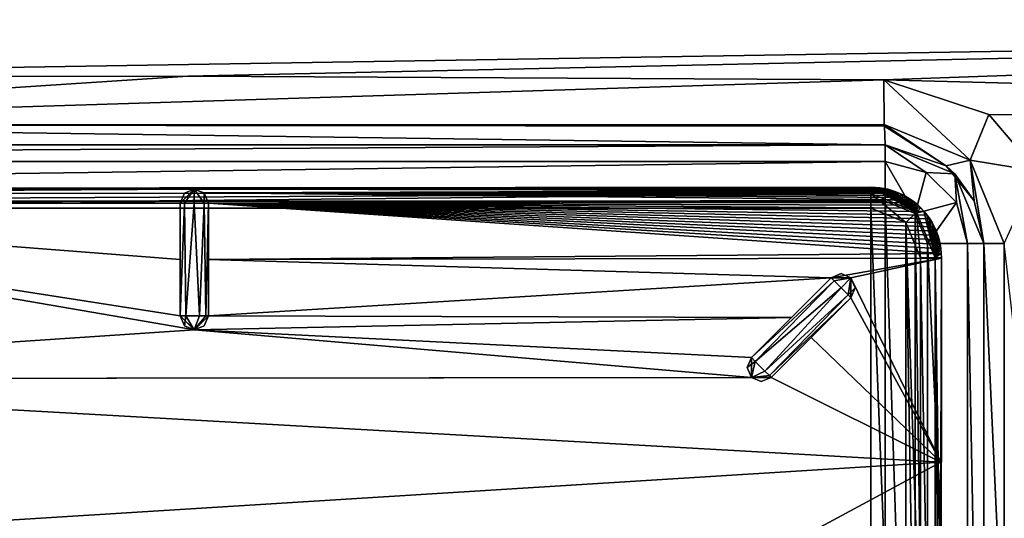
# Model space of a CAD drawing. Units: millimetres. Extents: x -600 to 600, y -500 to 510.
# Drawn here: x 41 to 110, y 382 to 417 of the extents above; entities that cross this region are included whole.
import ezdxf

# ---------------------------------------------------------------- set-up
doc = ezdxf.new("R2010")
doc.units = ezdxf.units.MM
doc.header["$LTSCALE"] = 65.185185
for name, color, linetype in [('11', 7, 'CONTINUOUS'), ('14', 7, 'CONTINUOUS'), ('15', 7, 'CONTINUOUS'), ('16', 7, 'CONTINUOUS'), ('265', 7, 'CONTINUOUS'), ('28', 7, 'CONTINUOUS'), ('284', 7, 'CONTINUOUS'), ('285', 7, 'CONTINUOUS'), ('287', 7, 'CONTINUOUS'), ('289', 7, 'CONTINUOUS'), ('29', 7, 'CONTINUOUS'), ('299', 7, 'CONTINUOUS'), ('30', 7, 'CONTINUOUS'), ('303', 7, 'CONTINUOUS'), ('304', 7, 'CONTINUOUS'), ('307', 7, 'CONTINUOUS'), ('312', 7, 'CONTINUOUS'), ('318', 7, 'CONTINUOUS'), ('320', 7, 'CONTINUOUS'), ('322', 7, 'CONTINUOUS'), ('328', 7, 'CONTINUOUS'), ('332', 7, 'CONTINUOUS'), ('334', 7, 'CONTINUOUS'), ('335', 7, 'CONTINUOUS'), ('339', 7, 'CONTINUOUS'), ('365', 7, 'CONTINUOUS'), ('366', 7, 'CONTINUOUS'), ('378', 7, 'CONTINUOUS'), ('383', 7, 'CONTINUOUS'), ('42', 7, 'CONTINUOUS'), ('43', 7, 'CONTINUOUS'), ('44', 7, 'CONTINUOUS'), ('45', 7, 'CONTINUOUS'), ('67', 7, 'CONTINUOUS')]:
    doc.layers.add(name, color=color, linetype=linetype)

msp = doc.modelspace()

# ---------------------------------------------------------------- linework, layer by layer
at = {"layer": '11', "linetype": 'Continuous'}
for points in [[(200, 422.303, -7.825), (0, 421.318, -11.02), (200, 416.093, -9.184), (200, 422.303, -7.825)], [(0, 421.318, -11.02), (0, 412.845, -12.483), (200, 416.093, -9.184), (0, 421.318, -11.02)], [(200, 416.093, -9.184), (0, 412.845, -12.483), (52.519, 412.877, -12.492), (200, 416.093, -9.184)], [(101.91, 412.621, -11.823), (200, 416.093, -9.184), (52.519, 412.877, -12.492), (101.91, 412.621, -11.823)], [(200, 410.026, -10.423), (200, 416.093, -9.184), (101.91, 412.621, -11.823), (200, 410.026, -10.423)], [(109.348, 410.143, -11.858), (200, 410.026, -10.423), (101.91, 412.621, -11.823), (109.348, 410.143, -11.858)], [(112.772, 406.126, -12.025), (200, 410.026, -10.423), (109.348, 410.143, -11.858), (112.772, 406.126, -12.025)]]:
    msp.add_3dface(points, dxfattribs=at)
at = {"layer": '14', "linetype": 'Continuous'}
for points in [[(109, 401, -17.018), (109, 401, -17.8), (109, 341, -17.8), (109, 401, -17.018)], [(109, 380.594, -17.03), (109, 401, -17.018), (109, 341, -17.8), (109, 380.594, -17.03)]]:
    msp.add_3dface(points, dxfattribs=at)
at = {"layer": '15', "linetype": 'Continuous'}
for points in [[(102, 408, -16.807), (102, 408, -17.8), (106.95, 405.95, -17.8), (102, 408, -16.807)], [(106.33, 406.5, -16.849), (102, 408, -16.807), (106.95, 405.95, -17.8), (106.33, 406.5, -16.849)], [(108.312, 404.027, -17.025), (106.33, 406.5, -16.849), (106.95, 405.95, -17.8), (108.312, 404.027, -17.025)], [(109, 401, -17.8), (108.312, 404.027, -17.025), (106.95, 405.95, -17.8), (109, 401, -17.8)], [(109, 401, -17.8), (109, 401, -17.018), (108.312, 404.027, -17.025), (109, 401, -17.8)]]:
    msp.add_3dface(points, dxfattribs=at)
at = {"layer": '16', "linetype": 'Continuous'}
for points in [[(-102, 408, -17.8), (102, 408, -17.8), (-0.047, 408, -17.481), (-102, 408, -17.8)], [(-0.047, 408, -17.481), (102, 408, -17.8), (52.56, 408, -17.492), (-0.047, 408, -17.481)], [(102, 408, -17.8), (102, 408, -16.807), (52.56, 408, -17.492), (102, 408, -17.8)]]:
    msp.add_3dface(points, dxfattribs=at)
at = {"layer": '265', "color": 254, "linetype": 'Continuous', "true_color": 0xbfbfff}
for points in [[(0, 338.498, -7.215), (100.989, 338.5, -7.293), (0, 403.502, -7.215), (0, 338.498, -7.215)], [(0, 403.502, -7.215), (100.989, 338.5, -7.293), (100.989, 403.5, -7.293), (0, 403.502, -7.215)], [(100.989, 338.5, -7.293), (103.477, 339.537, -7.294), (100.989, 403.5, -7.293), (100.989, 338.5, -7.293)], [(100.989, 403.5, -7.293), (103.477, 339.537, -7.294), (103.458, 402.483, -7.294), (100.989, 403.5, -7.293)], [(104.5, 371, -7.273), (104.5, 399.989, -7.293), (103.458, 402.483, -7.294), (104.5, 371, -7.273)], [(104.5, 342.011, -7.293), (104.5, 371, -7.273), (103.458, 402.483, -7.294), (104.5, 342.011, -7.293)], [(103.477, 339.537, -7.294), (104.5, 342.011, -7.293), (103.458, 402.483, -7.294), (103.477, 339.537, -7.294)]]:
    msp.add_3dface(points, dxfattribs=at)
at = {"layer": '28', "linetype": 'Continuous'}
for points in [[(52.519, 412.877, -12.492), (0, 412.845, -12.483), (-0.014, 409.41, -14.001), (52.519, 412.877, -12.492)], [(101.91, 412.621, -11.823), (52.519, 412.877, -12.492), (-0.014, 409.41, -14.001), (101.91, 412.621, -11.823)], [(101.91, 412.621, -11.823), (-0.014, 409.41, -14.001), (101.936, 409.451, -13.286), (101.91, 412.621, -11.823)], [(101.936, 409.451, -13.286), (-0.014, 409.41, -14.001), (101.939, 409.333, -13.409), (101.936, 409.451, -13.286)], [(-0.047, 408, -17.481), (102, 408, -16.807), (-0.014, 409.41, -14.001), (-0.047, 408, -17.481)], [(-0.014, 409.41, -14.001), (102, 408, -16.807), (101.939, 409.333, -13.409), (-0.014, 409.41, -14.001)], [(102, 408, -16.807), (-0.047, 408, -17.481), (52.56, 408, -17.492), (102, 408, -16.807)]]:
    msp.add_3dface(points, dxfattribs=at)
at = {"layer": '284', "color": 254, "linetype": 'Continuous', "true_color": 0xbfbfff}
for points in [[(52.265, 395.159, -17.301), (51.972, 395.866, -17.301), (52.369, 395.866, -18.099), (52.265, 395.159, -17.301)], [(52.972, 394.866, -17.301), (52.265, 395.159, -17.301), (52.369, 395.866, -18.099), (52.972, 394.866, -17.301)], [(53.34, 395.866, -18.231), (52.972, 394.866, -17.301), (52.369, 395.866, -18.099), (53.34, 395.866, -18.231)], [(53.679, 395.159, -17.301), (52.972, 394.866, -17.301), (53.972, 395.866, -17.301), (53.679, 395.159, -17.301)], [(53.972, 395.866, -17.301), (52.972, 394.866, -17.301), (53.786, 395.866, -17.882), (53.972, 395.866, -17.301)], [(53.786, 395.866, -17.882), (52.972, 394.866, -17.301), (53.34, 395.866, -18.231), (53.786, 395.866, -17.882)]]:
    msp.add_3dface(points, dxfattribs=at)
at = {"layer": '285', "color": 254, "linetype": 'Continuous', "true_color": 0xbfbfff}
for points in [[(104.5, 399.989, -7.293), (104.5, 371, -7.273), (105.574, 342.013, -7.755), (104.5, 399.989, -7.293)], [(105.542, 399.987, -7.722), (104.5, 399.989, -7.293), (105.574, 342.013, -7.755), (105.542, 399.987, -7.722)], [(105.992, 399.985, -8.801), (105.542, 399.987, -7.722), (105.972, 371, -8.801), (105.992, 399.985, -8.801)], [(105.972, 371, -8.801), (105.542, 399.987, -7.722), (105.992, 342.015, -8.801), (105.972, 371, -8.801)], [(105.992, 342.015, -8.801), (105.542, 399.987, -7.722), (105.574, 342.013, -7.755), (105.992, 342.015, -8.801)]]:
    msp.add_3dface(points, dxfattribs=at)
at = {"layer": '287', "color": 254, "linetype": 'Continuous', "true_color": 0xbfbfff}
for points in [[(53.972, 395.866, -9.958), (53.972, 395.866, -17.301), (53.972, 403.866, -17.301), (53.972, 395.866, -9.958)], [(53.972, 399.867, -10.096), (53.972, 395.866, -9.958), (53.972, 403.866, -17.301), (53.972, 399.867, -10.096)], [(53.972, 403.866, -10.255), (53.972, 399.867, -10.096), (53.972, 403.866, -17.301), (53.972, 403.866, -10.255)]]:
    msp.add_3dface(points, dxfattribs=at)
at = {"layer": '289', "color": 254, "linetype": 'Continuous', "true_color": 0xbfbfff}
for points in [[(51.972, 395.866, -17.301), (52.265, 395.159, -17.301), (51.972, 395.866, -9.949), (51.972, 395.866, -17.301)], [(52.265, 395.159, -17.301), (52.972, 394.866, -17.301), (51.972, 395.866, -9.949), (52.265, 395.159, -17.301)], [(51.972, 395.866, -9.949), (52.972, 394.866, -17.301), (52.974, 394.866, -9.922), (51.972, 395.866, -9.949)], [(53.679, 395.159, -17.301), (53.972, 395.866, -17.301), (52.974, 394.866, -9.922), (53.679, 395.159, -17.301)], [(53.972, 395.866, -17.301), (53.972, 395.866, -9.958), (52.974, 394.866, -9.922), (53.972, 395.866, -17.301)], [(52.972, 394.866, -17.301), (53.679, 395.159, -17.301), (52.974, 394.866, -9.922), (52.972, 394.866, -17.301)]]:
    msp.add_3dface(points, dxfattribs=at)
at = {"layer": '29', "linetype": 'Continuous'}
for points in [[(109.348, 410.143, -11.858), (101.91, 412.621, -11.823), (108.036, 406.917, -13.366), (109.348, 410.143, -11.858)], [(101.91, 412.621, -11.823), (101.936, 409.451, -13.286), (108.036, 406.917, -13.366), (101.91, 412.621, -11.823)], [(112.772, 406.126, -12.025), (109.348, 410.143, -11.858), (108.036, 406.917, -13.366), (112.772, 406.126, -12.025)], [(106.33, 406.5, -16.849), (101.936, 409.451, -13.286), (101.939, 409.333, -13.409), (106.33, 406.5, -16.849)], [(101.936, 409.451, -13.286), (106.33, 406.5, -16.849), (108.036, 406.917, -13.366), (101.936, 409.451, -13.286)], [(102, 408, -16.807), (106.33, 406.5, -16.849), (101.939, 409.333, -13.409), (102, 408, -16.807)], [(106.33, 406.5, -16.849), (108.312, 404.027, -17.025), (108.036, 406.917, -13.366), (106.33, 406.5, -16.849)], [(112.772, 406.126, -12.025), (108.036, 406.917, -13.366), (110.451, 400.99, -13.495), (112.772, 406.126, -12.025)], [(108.312, 404.027, -17.025), (109, 401, -17.018), (108.036, 406.917, -13.366), (108.312, 404.027, -17.025)], [(108.036, 406.917, -13.366), (109, 401, -17.018), (110.451, 400.99, -13.495), (108.036, 406.917, -13.366)]]:
    msp.add_3dface(points, dxfattribs=at)
at = {"layer": '299', "color": 254, "linetype": 'Continuous', "true_color": 0xbfbfff}
for points in [[(92.208, 392.204, -17.301), (92.5, 392.911, -17.301), (92.781, 392.63, -18.099), (92.208, 392.204, -17.301)], [(92.501, 391.497, -17.301), (92.208, 392.204, -17.301), (92.781, 392.63, -18.099), (92.501, 391.497, -17.301)], [(93.468, 391.944, -18.231), (92.501, 391.497, -17.301), (92.781, 392.63, -18.099), (93.468, 391.944, -18.231)], [(93.783, 391.629, -17.882), (92.501, 391.497, -17.301), (93.468, 391.944, -18.231), (93.783, 391.629, -17.882)], [(93.915, 391.497, -17.301), (92.501, 391.497, -17.301), (93.783, 391.629, -17.882), (93.915, 391.497, -17.301)], [(93.208, 391.204, -17.301), (92.501, 391.497, -17.301), (93.915, 391.497, -17.301), (93.208, 391.204, -17.301)]]:
    msp.add_3dface(points, dxfattribs=at)
at = {"layer": '30', "linetype": 'Continuous'}
for points in [[(109, 401, -17.018), (109, 380.594, -17.03), (110.45, 369.984, -13.515), (109, 401, -17.018)], [(110.451, 400.99, -13.495), (109, 401, -17.018), (110.45, 369.984, -13.515), (110.451, 400.99, -13.495)], [(113.959, 370, -12.037), (110.451, 400.99, -13.495), (110.45, 369.984, -13.515), (113.959, 370, -12.037)]]:
    msp.add_3dface(points, dxfattribs=at)
at = {"layer": '303', "color": 254, "linetype": 'Continuous', "true_color": 0xbfbfff}
for points in [[(98.374, 398.352, -18.023), (92.5, 392.911, -17.301), (98.156, 398.569, -17.301), (98.374, 398.352, -18.023)], [(92.781, 392.63, -18.099), (92.5, 392.911, -17.301), (98.374, 398.352, -18.023), (92.781, 392.63, -18.099)], [(98.864, 397.861, -18.301), (92.781, 392.63, -18.099), (98.374, 398.352, -18.023), (98.864, 397.861, -18.301)], [(93.468, 391.944, -18.231), (92.781, 392.63, -18.099), (98.864, 397.861, -18.301), (93.468, 391.944, -18.231)], [(99.36, 397.366, -18.013), (93.468, 391.944, -18.231), (98.864, 397.861, -18.301), (99.36, 397.366, -18.013)], [(93.783, 391.629, -17.882), (93.468, 391.944, -18.231), (99.36, 397.366, -18.013), (93.783, 391.629, -17.882)], [(99.571, 397.155, -17.301), (93.783, 391.629, -17.882), (99.36, 397.366, -18.013), (99.571, 397.155, -17.301)], [(93.915, 391.497, -17.301), (93.783, 391.629, -17.882), (99.571, 397.155, -17.301), (93.915, 391.497, -17.301)]]:
    msp.add_3dface(points, dxfattribs=at)
at = {"layer": '304', "color": 254, "linetype": 'Continuous', "true_color": 0xbfbfff}
for points in [[(93.915, 391.497, -17.301), (99.571, 397.155, -17.301), (93.915, 391.497, -10.165), (93.915, 391.497, -17.301)], [(93.915, 391.497, -10.165), (99.571, 397.155, -17.301), (96.756, 394.339, -10.213), (93.915, 391.497, -10.165)], [(96.756, 394.339, -10.213), (99.571, 397.155, -17.301), (99.571, 397.155, -10.253), (96.756, 394.339, -10.213)]]:
    msp.add_3dface(points, dxfattribs=at)
at = {"layer": '307', "color": 254, "linetype": 'Continuous', "true_color": 0xbfbfff}
for points in [[(98.156, 398.569, -17.301), (99.569, 398.571, -10.261), (98.863, 398.862, -17.301), (98.156, 398.569, -17.301)], [(99.569, 398.571, -10.261), (98.156, 398.569, -17.301), (98.156, 398.569, -10.252), (99.569, 398.571, -10.261)], [(98.863, 398.862, -17.301), (99.569, 398.571, -10.261), (99.571, 398.569, -17.301), (98.863, 398.862, -17.301)], [(99.569, 398.571, -10.261), (99.571, 397.155, -10.253), (99.571, 398.569, -17.301), (99.569, 398.571, -10.261)], [(99.571, 398.569, -17.301), (99.571, 397.155, -10.253), (99.864, 397.862, -17.301), (99.571, 398.569, -17.301)], [(99.571, 397.155, -10.253), (99.571, 397.155, -17.301), (99.864, 397.862, -17.301), (99.571, 397.155, -10.253)]]:
    msp.add_3dface(points, dxfattribs=at)
at = {"layer": '312', "color": 254, "linetype": 'Continuous', "true_color": 0xbfbfff}
for points in [[(98.156, 398.569, -17.301), (98.863, 398.862, -17.301), (99.571, 398.569, -17.301), (98.156, 398.569, -17.301)], [(98.374, 398.352, -18.023), (98.156, 398.569, -17.301), (99.571, 398.569, -17.301), (98.374, 398.352, -18.023)], [(98.864, 397.861, -18.301), (98.374, 398.352, -18.023), (99.571, 398.569, -17.301), (98.864, 397.861, -18.301)], [(99.36, 397.366, -18.013), (98.864, 397.861, -18.301), (99.571, 398.569, -17.301), (99.36, 397.366, -18.013)], [(99.36, 397.366, -18.013), (99.571, 398.569, -17.301), (99.864, 397.862, -17.301), (99.36, 397.366, -18.013)], [(99.571, 397.155, -17.301), (99.36, 397.366, -18.013), (99.864, 397.862, -17.301), (99.571, 397.155, -17.301)]]:
    msp.add_3dface(points, dxfattribs=at)
at = {"layer": '318', "color": 254, "linetype": 'Continuous', "true_color": 0xbfbfff}
for points in [[(52.265, 404.573, -17.301), (52.972, 404.866, -17.301), (51.972, 403.866, -17.301), (52.265, 404.573, -17.301)], [(51.972, 403.866, -17.301), (52.972, 404.866, -17.301), (52.279, 403.866, -18.023), (51.972, 403.866, -17.301)], [(52.279, 403.866, -18.023), (52.972, 404.866, -17.301), (52.973, 403.866, -18.301), (52.279, 403.866, -18.023)], [(52.972, 404.866, -17.301), (53.679, 404.573, -17.301), (53.674, 403.866, -18.013), (52.972, 404.866, -17.301)], [(52.973, 403.866, -18.301), (52.972, 404.866, -17.301), (53.674, 403.866, -18.013), (52.973, 403.866, -18.301)], [(53.679, 404.573, -17.301), (53.972, 403.866, -17.301), (53.674, 403.866, -18.013), (53.679, 404.573, -17.301)]]:
    msp.add_3dface(points, dxfattribs=at)
at = {"layer": '320', "color": 254, "linetype": 'Continuous', "true_color": 0xbfbfff}
for points in [[(52.265, 404.573, -17.301), (51.972, 403.866, -17.301), (52.267, 404.575, -10.285), (52.265, 404.573, -17.301)], [(52.267, 404.575, -10.285), (51.972, 403.866, -17.301), (51.972, 403.866, -10.254), (52.267, 404.575, -10.285)], [(52.972, 404.866, -17.301), (52.265, 404.573, -17.301), (52.267, 404.575, -10.285), (52.972, 404.866, -17.301)], [(52.972, 404.866, -10.298), (52.972, 404.866, -17.301), (52.267, 404.575, -10.285), (52.972, 404.866, -10.298)], [(53.679, 404.573, -17.301), (52.972, 404.866, -17.301), (53.654, 404.597, -10.287), (53.679, 404.573, -17.301)], [(53.654, 404.597, -10.287), (52.972, 404.866, -17.301), (52.972, 404.866, -10.298), (53.654, 404.597, -10.287)], [(53.972, 403.866, -10.255), (53.679, 404.573, -17.301), (53.654, 404.597, -10.287), (53.972, 403.866, -10.255)], [(53.972, 403.866, -10.255), (53.972, 403.866, -17.301), (53.679, 404.573, -17.301), (53.972, 403.866, -10.255)]]:
    msp.add_3dface(points, dxfattribs=at)
at = {"layer": '322', "color": 254, "linetype": 'Continuous', "true_color": 0xbfbfff}
for points in [[(51.972, 403.866, -17.301), (51.972, 395.866, -17.301), (51.972, 403.866, -10.254), (51.972, 403.866, -17.301)], [(51.972, 403.866, -10.254), (51.972, 395.866, -17.301), (51.972, 399.867, -10.091), (51.972, 403.866, -10.254)], [(51.972, 395.866, -17.301), (51.972, 395.866, -9.949), (51.972, 399.867, -10.091), (51.972, 395.866, -17.301)]]:
    msp.add_3dface(points, dxfattribs=at)
at = {"layer": '328', "color": 254, "linetype": 'Continuous', "true_color": 0xbfbfff}
for points in [[(92.5, 392.911, -17.301), (92.208, 392.204, -17.301), (92.5, 392.911, -10.162), (92.5, 392.911, -17.301)], [(92.208, 392.204, -17.301), (92.501, 391.497, -17.301), (92.5, 392.911, -10.162), (92.208, 392.204, -17.301)], [(92.5, 392.911, -10.162), (92.501, 391.497, -17.301), (92.502, 391.496, -10.15), (92.5, 392.911, -10.162)], [(92.501, 391.497, -17.301), (93.208, 391.204, -17.301), (92.502, 391.496, -10.15), (92.501, 391.497, -17.301)], [(93.208, 391.204, -17.301), (93.915, 391.497, -17.301), (92.502, 391.496, -10.15), (93.208, 391.204, -17.301)], [(93.915, 391.497, -17.301), (93.915, 391.497, -10.165), (92.502, 391.496, -10.15), (93.915, 391.497, -17.301)]]:
    msp.add_3dface(points, dxfattribs=at)
at = {"layer": '332', "color": 254, "linetype": 'Continuous', "true_color": 0xbfbfff}
for points in [[(52.369, 395.866, -18.099), (51.972, 395.866, -17.301), (52.279, 403.866, -18.023), (52.369, 395.866, -18.099)], [(51.972, 395.866, -17.301), (51.972, 403.866, -17.301), (52.279, 403.866, -18.023), (51.972, 395.866, -17.301)], [(52.369, 395.866, -18.099), (52.279, 403.866, -18.023), (52.973, 403.866, -18.301), (52.369, 395.866, -18.099)], [(53.34, 395.866, -18.231), (52.369, 395.866, -18.099), (52.973, 403.866, -18.301), (53.34, 395.866, -18.231)], [(53.34, 395.866, -18.231), (52.973, 403.866, -18.301), (53.674, 403.866, -18.013), (53.34, 395.866, -18.231)], [(53.786, 395.866, -17.882), (53.34, 395.866, -18.231), (53.674, 403.866, -18.013), (53.786, 395.866, -17.882)], [(53.972, 403.866, -17.301), (53.786, 395.866, -17.882), (53.674, 403.866, -18.013), (53.972, 403.866, -17.301)], [(53.972, 395.866, -17.301), (53.786, 395.866, -17.882), (53.972, 403.866, -17.301), (53.972, 395.866, -17.301)]]:
    msp.add_3dface(points, dxfattribs=at)
at = {"layer": '334', "color": 254, "linetype": 'Continuous', "true_color": 0xbfbfff}
for points in [[(52.972, 404.866, -10.298), (52.267, 404.575, -10.285), (0.698, 404.539, -10.279), (52.972, 404.866, -10.298)], [(52.972, 404.866, -10.298), (0.698, 404.539, -10.279), (26.492, 404.835, -10.297), (52.972, 404.866, -10.298)], [(52.267, 404.575, -10.285), (51.972, 403.866, -10.254), (0.698, 404.539, -10.279), (52.267, 404.575, -10.285)], [(52.972, 404.866, -10.298), (76.974, 404.917, -10.3), (101.873, 404.904, -10.301), (52.972, 404.866, -10.298)], [(102.166, 404.842, -10.3), (52.972, 404.866, -10.298), (101.873, 404.904, -10.301), (102.166, 404.842, -10.3)], [(53.654, 404.597, -10.287), (52.972, 404.866, -10.298), (102.457, 404.761, -10.3), (53.654, 404.597, -10.287)], [(102.457, 404.761, -10.3), (52.972, 404.866, -10.298), (102.166, 404.842, -10.3), (102.457, 404.761, -10.3)], [(102.747, 404.662, -10.3), (53.654, 404.597, -10.287), (102.457, 404.761, -10.3), (102.747, 404.662, -10.3)], [(103.032, 404.544, -10.3), (53.654, 404.597, -10.287), (102.747, 404.662, -10.3), (103.032, 404.544, -10.3)], [(53.972, 403.866, -10.255), (53.654, 404.597, -10.287), (103.829, 404.095, -10.299), (53.972, 403.866, -10.255)], [(103.829, 404.095, -10.299), (53.654, 404.597, -10.287), (103.573, 404.261, -10.299), (103.829, 404.095, -10.299)], [(103.573, 404.261, -10.299), (53.654, 404.597, -10.287), (103.308, 404.41, -10.299), (103.573, 404.261, -10.299)], [(103.308, 404.41, -10.299), (53.654, 404.597, -10.287), (103.032, 404.544, -10.3), (103.308, 404.41, -10.299)], [(100.969, 404.984, -10.301), (101.274, 404.975, -10.301), (76.974, 404.917, -10.3), (100.969, 404.984, -10.301)], [(101.274, 404.975, -10.301), (101.575, 404.949, -10.301), (76.974, 404.917, -10.3), (101.274, 404.975, -10.301)], [(101.575, 404.949, -10.301), (101.873, 404.904, -10.301), (76.974, 404.917, -10.3), (101.575, 404.949, -10.301)], [(0.698, 404.539, -10.279), (51.972, 403.866, -10.254), (1, 403.824, -10.238), (0.698, 404.539, -10.279)], [(51.972, 403.866, -10.254), (51.972, 399.867, -10.091), (1, 403.824, -10.238), (51.972, 403.866, -10.254)], [(104.077, 403.912, -10.299), (53.972, 403.866, -10.255), (103.829, 404.095, -10.299), (104.077, 403.912, -10.299)], [(104.313, 403.715, -10.299), (53.972, 403.866, -10.255), (104.077, 403.912, -10.299), (104.313, 403.715, -10.299)], [(53.972, 399.867, -10.096), (53.972, 403.866, -10.255), (105.974, 400.298, -10.301), (53.972, 399.867, -10.096)], [(105.974, 400.298, -10.301), (53.972, 403.866, -10.255), (105.943, 400.621, -10.301), (105.974, 400.298, -10.301)], [(105.943, 400.621, -10.301), (53.972, 403.866, -10.255), (105.892, 400.94, -10.301), (105.943, 400.621, -10.301)], [(105.892, 400.94, -10.301), (53.972, 403.866, -10.255), (105.82, 401.253, -10.3), (105.892, 400.94, -10.301)], [(105.82, 401.253, -10.3), (53.972, 403.866, -10.255), (105.727, 401.564, -10.3), (105.82, 401.253, -10.3)], [(105.727, 401.564, -10.3), (53.972, 403.866, -10.255), (105.614, 401.872, -10.3), (105.727, 401.564, -10.3)], [(105.614, 401.872, -10.3), (53.972, 403.866, -10.255), (105.48, 402.171, -10.3), (105.614, 401.872, -10.3)], [(105.48, 402.171, -10.3), (53.972, 403.866, -10.255), (105.328, 402.46, -10.299), (105.48, 402.171, -10.3)], [(105.328, 402.46, -10.299), (53.972, 403.866, -10.255), (105.157, 402.739, -10.299), (105.328, 402.46, -10.299)], [(105.157, 402.739, -10.299), (53.972, 403.866, -10.255), (104.965, 403.008, -10.299), (105.157, 402.739, -10.299)], [(104.965, 403.008, -10.299), (53.972, 403.866, -10.255), (104.757, 403.266, -10.299), (104.965, 403.008, -10.299)], [(104.757, 403.266, -10.299), (53.972, 403.866, -10.255), (104.533, 403.507, -10.299), (104.757, 403.266, -10.299)], [(104.533, 403.507, -10.299), (53.972, 403.866, -10.255), (104.313, 403.715, -10.299), (104.533, 403.507, -10.299)], [(51.972, 395.866, -9.949), (52.974, 394.866, -9.922), (1, 403.824, -10.238), (51.972, 395.866, -9.949)], [(51.972, 399.867, -10.091), (51.972, 395.866, -9.949), (1, 403.824, -10.238), (51.972, 399.867, -10.091)], [(1, 403.824, -10.238), (52.974, 394.866, -9.922), (1, 391.392, -9.663), (1, 403.824, -10.238)], [(105.984, 399.97, -10.301), (53.972, 399.867, -10.096), (105.974, 400.298, -10.301), (105.984, 399.97, -10.301)], [(98.156, 398.569, -10.252), (53.972, 399.867, -10.096), (105.984, 399.97, -10.301), (98.156, 398.569, -10.252)], [(53.972, 395.866, -9.958), (53.972, 399.867, -10.096), (98.156, 398.569, -10.252), (53.972, 395.866, -9.958)], [(99.569, 398.571, -10.261), (98.156, 398.569, -10.252), (105.984, 399.97, -10.301), (99.569, 398.571, -10.261)], [(105.954, 385.486, -10.301), (99.569, 398.571, -10.261), (105.984, 399.97, -10.301), (105.954, 385.486, -10.301)], [(53.972, 395.866, -9.958), (98.156, 398.569, -10.252), (95.342, 395.754, -10.212), (53.972, 395.866, -9.958)], [(99.571, 397.155, -10.253), (99.569, 398.571, -10.261), (105.954, 385.486, -10.301), (99.571, 397.155, -10.253)], [(96.756, 394.339, -10.213), (99.571, 397.155, -10.253), (105.954, 385.486, -10.301), (96.756, 394.339, -10.213)], [(52.974, 394.866, -9.922), (53.972, 395.866, -9.958), (95.342, 395.754, -10.212), (52.974, 394.866, -9.922)], [(92.5, 392.911, -10.162), (52.974, 394.866, -9.922), (95.342, 395.754, -10.212), (92.5, 392.911, -10.162)], [(52.974, 394.866, -9.922), (92.502, 391.496, -10.15), (1, 391.392, -9.663), (52.974, 394.866, -9.922)], [(52.974, 394.866, -9.922), (92.5, 392.911, -10.162), (92.502, 391.496, -10.15), (52.974, 394.866, -9.922)], [(93.915, 391.497, -10.165), (96.756, 394.339, -10.213), (105.954, 385.486, -10.301), (93.915, 391.497, -10.165)], [(92.502, 391.496, -10.15), (93.915, 391.497, -10.165), (1, 391.392, -9.663), (92.502, 391.496, -10.15)], [(93.915, 391.497, -10.165), (105.954, 385.486, -10.301), (1, 391.392, -9.663), (93.915, 391.497, -10.165)], [(1, 391.392, -9.663), (105.954, 385.486, -10.301), (1, 378.951, -9.356), (1, 391.392, -9.663)], [(1, 378.951, -9.356), (105.954, 385.486, -10.301), (92.468, 378.22, -10.073), (1, 378.951, -9.356)], [(105.954, 385.486, -10.301), (105.649, 371.709, -10.295), (92.468, 378.22, -10.073), (105.954, 385.486, -10.301)], [(105.943, 371.005, -10.301), (105.649, 371.709, -10.295), (105.954, 385.486, -10.301), (105.943, 371.005, -10.301)]]:
    msp.add_3dface(points, dxfattribs=at)
at = {"layer": '335', "color": 254, "linetype": 'Continuous', "true_color": 0xbfbfff}
for points in [[(100.984, 404.992, -8.801), (104.221, 403.221, -7.739), (101.287, 404.983, -8.802), (100.984, 404.992, -8.801)], [(100.987, 404.542, -7.722), (104.221, 403.221, -7.739), (100.984, 404.992, -8.801), (100.987, 404.542, -7.722)], [(101.287, 404.983, -8.802), (104.221, 403.221, -7.739), (101.589, 404.956, -8.803), (101.287, 404.983, -8.802)], [(101.589, 404.956, -8.803), (104.221, 403.221, -7.739), (101.889, 404.911, -8.803), (101.589, 404.956, -8.803)], [(101.889, 404.911, -8.803), (104.221, 403.221, -7.739), (102.185, 404.847, -8.803), (101.889, 404.911, -8.803)], [(102.185, 404.847, -8.803), (104.221, 403.221, -7.739), (102.477, 404.766, -8.804), (102.185, 404.847, -8.803)], [(102.477, 404.766, -8.804), (104.221, 403.221, -7.739), (102.763, 404.668, -8.804), (102.477, 404.766, -8.804)], [(102.763, 404.668, -8.804), (104.221, 403.221, -7.739), (103.042, 404.552, -8.804), (102.763, 404.668, -8.804)], [(103.042, 404.552, -8.804), (104.221, 403.221, -7.739), (103.314, 404.42, -8.804), (103.042, 404.552, -8.804)], [(100.989, 403.5, -7.293), (103.458, 402.483, -7.294), (100.987, 404.542, -7.722), (100.989, 403.5, -7.293)], [(100.987, 404.542, -7.722), (103.458, 402.483, -7.294), (104.221, 403.221, -7.739), (100.987, 404.542, -7.722)], [(103.314, 404.42, -8.804), (104.221, 403.221, -7.739), (103.578, 404.272, -8.804), (103.314, 404.42, -8.804)], [(103.578, 404.272, -8.804), (104.221, 403.221, -7.739), (103.831, 404.108, -8.804), (103.578, 404.272, -8.804)], [(103.831, 404.108, -8.804), (104.221, 403.221, -7.739), (104.075, 403.929, -8.804), (103.831, 404.108, -8.804)], [(104.075, 403.929, -8.804), (104.221, 403.221, -7.739), (104.307, 403.735, -8.804), (104.075, 403.929, -8.804)], [(103.458, 402.483, -7.294), (104.5, 399.989, -7.293), (104.221, 403.221, -7.739), (103.458, 402.483, -7.294)], [(104.307, 403.735, -8.804), (104.221, 403.221, -7.739), (104.527, 403.528, -8.804), (104.307, 403.735, -8.804)], [(104.527, 403.528, -8.804), (104.221, 403.221, -7.739), (104.751, 403.289, -8.804), (104.527, 403.528, -8.804)], [(104.221, 403.221, -7.739), (105.542, 399.987, -7.722), (104.751, 403.289, -8.804), (104.221, 403.221, -7.739)], [(104.5, 399.989, -7.293), (105.542, 399.987, -7.722), (104.221, 403.221, -7.739), (104.5, 399.989, -7.293)], [(104.751, 403.289, -8.804), (105.542, 399.987, -7.722), (104.959, 403.036, -8.804), (104.751, 403.289, -8.804)], [(104.959, 403.036, -8.804), (105.542, 399.987, -7.722), (105.149, 402.77, -8.804), (104.959, 403.036, -8.804)], [(105.149, 402.77, -8.804), (105.542, 399.987, -7.722), (105.322, 402.492, -8.804), (105.149, 402.77, -8.804)], [(105.322, 402.492, -8.804), (105.542, 399.987, -7.722), (105.477, 402.203, -8.804), (105.322, 402.492, -8.804)], [(105.477, 402.203, -8.804), (105.542, 399.987, -7.722), (105.612, 401.904, -8.804), (105.477, 402.203, -8.804)], [(105.612, 401.904, -8.804), (105.542, 399.987, -7.722), (105.728, 401.597, -8.804), (105.612, 401.904, -8.804)], [(105.728, 401.597, -8.804), (105.542, 399.987, -7.722), (105.823, 401.283, -8.803), (105.728, 401.597, -8.804)], [(105.823, 401.283, -8.803), (105.542, 399.987, -7.722), (105.897, 400.964, -8.803), (105.823, 401.283, -8.803)], [(105.897, 400.964, -8.803), (105.542, 399.987, -7.722), (105.95, 400.64, -8.803), (105.897, 400.964, -8.803)], [(105.95, 400.64, -8.803), (105.542, 399.987, -7.722), (105.982, 400.313, -8.802), (105.95, 400.64, -8.803)], [(105.542, 399.987, -7.722), (105.992, 399.985, -8.801), (105.982, 400.313, -8.802), (105.542, 399.987, -7.722)]]:
    msp.add_3dface(points, dxfattribs=at)
at = {"layer": '339', "color": 254, "linetype": 'Continuous', "true_color": 0xbfbfff}
for points in [[(100.969, 404.984, -10.301), (100.984, 404.992, -8.801), (101.287, 404.983, -8.802), (100.969, 404.984, -10.301)], [(101.274, 404.975, -10.301), (100.969, 404.984, -10.301), (101.287, 404.983, -8.802), (101.274, 404.975, -10.301)], [(101.575, 404.949, -10.301), (101.274, 404.975, -10.301), (101.287, 404.983, -8.802), (101.575, 404.949, -10.301)], [(101.575, 404.949, -10.301), (101.287, 404.983, -8.802), (101.589, 404.956, -8.803), (101.575, 404.949, -10.301)], [(101.873, 404.904, -10.301), (101.575, 404.949, -10.301), (101.589, 404.956, -8.803), (101.873, 404.904, -10.301)], [(101.873, 404.904, -10.301), (101.589, 404.956, -8.803), (101.889, 404.911, -8.803), (101.873, 404.904, -10.301)], [(102.166, 404.842, -10.3), (101.873, 404.904, -10.301), (101.889, 404.911, -8.803), (102.166, 404.842, -10.3)], [(102.166, 404.842, -10.3), (101.889, 404.911, -8.803), (102.185, 404.847, -8.803), (102.166, 404.842, -10.3)], [(102.457, 404.761, -10.3), (102.166, 404.842, -10.3), (102.185, 404.847, -8.803), (102.457, 404.761, -10.3)], [(102.457, 404.761, -10.3), (102.185, 404.847, -8.803), (102.477, 404.766, -8.804), (102.457, 404.761, -10.3)], [(102.747, 404.662, -10.3), (102.457, 404.761, -10.3), (102.477, 404.766, -8.804), (102.747, 404.662, -10.3)], [(102.747, 404.662, -10.3), (102.477, 404.766, -8.804), (102.763, 404.668, -8.804), (102.747, 404.662, -10.3)], [(103.032, 404.544, -10.3), (102.747, 404.662, -10.3), (102.763, 404.668, -8.804), (103.032, 404.544, -10.3)], [(103.032, 404.544, -10.3), (102.763, 404.668, -8.804), (103.042, 404.552, -8.804), (103.032, 404.544, -10.3)], [(103.308, 404.41, -10.299), (103.032, 404.544, -10.3), (103.042, 404.552, -8.804), (103.308, 404.41, -10.299)], [(103.308, 404.41, -10.299), (103.042, 404.552, -8.804), (103.314, 404.42, -8.804), (103.308, 404.41, -10.299)], [(103.573, 404.261, -10.299), (103.308, 404.41, -10.299), (103.314, 404.42, -8.804), (103.573, 404.261, -10.299)], [(103.573, 404.261, -10.299), (103.314, 404.42, -8.804), (103.578, 404.272, -8.804), (103.573, 404.261, -10.299)], [(103.573, 404.261, -10.299), (103.578, 404.272, -8.804), (103.831, 404.108, -8.804), (103.573, 404.261, -10.299)], [(103.829, 404.095, -10.299), (103.573, 404.261, -10.299), (103.831, 404.108, -8.804), (103.829, 404.095, -10.299)], [(103.829, 404.095, -10.299), (103.831, 404.108, -8.804), (104.075, 403.929, -8.804), (103.829, 404.095, -10.299)], [(104.077, 403.912, -10.299), (103.829, 404.095, -10.299), (104.075, 403.929, -8.804), (104.077, 403.912, -10.299)], [(104.077, 403.912, -10.299), (104.075, 403.929, -8.804), (104.307, 403.735, -8.804), (104.077, 403.912, -10.299)], [(104.313, 403.715, -10.299), (104.077, 403.912, -10.299), (104.307, 403.735, -8.804), (104.313, 403.715, -10.299)], [(104.313, 403.715, -10.299), (104.307, 403.735, -8.804), (104.527, 403.528, -8.804), (104.313, 403.715, -10.299)], [(104.533, 403.507, -10.299), (104.313, 403.715, -10.299), (104.527, 403.528, -8.804), (104.533, 403.507, -10.299)], [(104.533, 403.507, -10.299), (104.527, 403.528, -8.804), (104.751, 403.289, -8.804), (104.533, 403.507, -10.299)], [(104.757, 403.266, -10.299), (104.533, 403.507, -10.299), (104.751, 403.289, -8.804), (104.757, 403.266, -10.299)], [(104.757, 403.266, -10.299), (104.751, 403.289, -8.804), (104.959, 403.036, -8.804), (104.757, 403.266, -10.299)], [(104.965, 403.008, -10.299), (104.757, 403.266, -10.299), (104.959, 403.036, -8.804), (104.965, 403.008, -10.299)], [(104.965, 403.008, -10.299), (104.959, 403.036, -8.804), (105.149, 402.77, -8.804), (104.965, 403.008, -10.299)], [(105.157, 402.739, -10.299), (104.965, 403.008, -10.299), (105.149, 402.77, -8.804), (105.157, 402.739, -10.299)], [(105.157, 402.739, -10.299), (105.149, 402.77, -8.804), (105.322, 402.492, -8.804), (105.157, 402.739, -10.299)], [(105.328, 402.46, -10.299), (105.157, 402.739, -10.299), (105.322, 402.492, -8.804), (105.328, 402.46, -10.299)], [(105.328, 402.46, -10.299), (105.322, 402.492, -8.804), (105.477, 402.203, -8.804), (105.328, 402.46, -10.299)], [(105.48, 402.171, -10.3), (105.328, 402.46, -10.299), (105.477, 402.203, -8.804), (105.48, 402.171, -10.3)], [(105.48, 402.171, -10.3), (105.477, 402.203, -8.804), (105.612, 401.904, -8.804), (105.48, 402.171, -10.3)], [(105.614, 401.872, -10.3), (105.48, 402.171, -10.3), (105.612, 401.904, -8.804), (105.614, 401.872, -10.3)], [(105.614, 401.872, -10.3), (105.612, 401.904, -8.804), (105.728, 401.597, -8.804), (105.614, 401.872, -10.3)], [(105.727, 401.564, -10.3), (105.614, 401.872, -10.3), (105.728, 401.597, -8.804), (105.727, 401.564, -10.3)], [(105.727, 401.564, -10.3), (105.728, 401.597, -8.804), (105.823, 401.283, -8.803), (105.727, 401.564, -10.3)], [(105.82, 401.253, -10.3), (105.727, 401.564, -10.3), (105.823, 401.283, -8.803), (105.82, 401.253, -10.3)], [(105.82, 401.253, -10.3), (105.823, 401.283, -8.803), (105.897, 400.964, -8.803), (105.82, 401.253, -10.3)], [(105.892, 400.94, -10.301), (105.82, 401.253, -10.3), (105.897, 400.964, -8.803), (105.892, 400.94, -10.301)], [(105.892, 400.94, -10.301), (105.897, 400.964, -8.803), (105.95, 400.64, -8.803), (105.892, 400.94, -10.301)], [(105.943, 400.621, -10.301), (105.892, 400.94, -10.301), (105.95, 400.64, -8.803), (105.943, 400.621, -10.301)], [(105.943, 400.621, -10.301), (105.95, 400.64, -8.803), (105.982, 400.313, -8.802), (105.943, 400.621, -10.301)], [(105.974, 400.298, -10.301), (105.943, 400.621, -10.301), (105.982, 400.313, -8.802), (105.974, 400.298, -10.301)], [(105.992, 399.985, -8.801), (105.974, 400.298, -10.301), (105.982, 400.313, -8.802), (105.992, 399.985, -8.801)], [(105.992, 399.985, -8.801), (105.984, 399.97, -10.301), (105.974, 400.298, -10.301), (105.992, 399.985, -8.801)]]:
    msp.add_3dface(points, dxfattribs=at)
at = {"layer": '365', "color": 254, "linetype": 'Continuous', "true_color": 0xbfbfff}
for points in [[(98.156, 398.569, -17.301), (92.5, 392.911, -17.301), (98.156, 398.569, -10.252), (98.156, 398.569, -17.301)], [(98.156, 398.569, -10.252), (92.5, 392.911, -17.301), (95.342, 395.754, -10.212), (98.156, 398.569, -10.252)], [(92.5, 392.911, -17.301), (92.5, 392.911, -10.162), (95.342, 395.754, -10.212), (92.5, 392.911, -17.301)]]:
    msp.add_3dface(points, dxfattribs=at)
at = {"layer": '366', "color": 254, "linetype": 'Continuous', "true_color": 0xbfbfff}
for points in [[(105.972, 371, -8.801), (105.954, 385.486, -10.301), (105.984, 399.97, -10.301), (105.972, 371, -8.801)], [(105.992, 399.985, -8.801), (105.972, 371, -8.801), (105.984, 399.97, -10.301), (105.992, 399.985, -8.801)], [(105.972, 371, -8.801), (105.943, 371.005, -10.301), (105.954, 385.486, -10.301), (105.972, 371, -8.801)]]:
    msp.add_3dface(points, dxfattribs=at)
at = {"layer": '378', "color": 254, "linetype": 'Continuous', "true_color": 0xbfbfff}
for points in [[(-100.987, 404.574, -7.755), (-100.989, 403.5, -7.293), (100.987, 404.542, -7.722), (-100.987, 404.574, -7.755)], [(-100.987, 404.574, -7.755), (100.984, 404.992, -8.801), (0, 404.912, -8.799), (-100.987, 404.574, -7.755)], [(-100.987, 404.574, -7.755), (100.987, 404.542, -7.722), (100.984, 404.992, -8.801), (-100.987, 404.574, -7.755)], [(-100.989, 403.5, -7.293), (0, 403.502, -7.215), (100.987, 404.542, -7.722), (-100.989, 403.5, -7.293)], [(0, 403.502, -7.215), (100.989, 403.5, -7.293), (100.987, 404.542, -7.722), (0, 403.502, -7.215)]]:
    msp.add_3dface(points, dxfattribs=at)
at = {"layer": '383', "color": 254, "linetype": 'Continuous', "true_color": 0xbfbfff}
for points in [[(100.984, 404.992, -8.801), (26.492, 404.835, -10.297), (0, 404.912, -8.799), (100.984, 404.992, -8.801)], [(52.972, 404.866, -10.298), (26.492, 404.835, -10.297), (100.984, 404.992, -8.801), (52.972, 404.866, -10.298)], [(76.974, 404.917, -10.3), (52.972, 404.866, -10.298), (100.984, 404.992, -8.801), (76.974, 404.917, -10.3)], [(100.969, 404.984, -10.301), (76.974, 404.917, -10.3), (100.984, 404.992, -8.801), (100.969, 404.984, -10.301)]]:
    msp.add_3dface(points, dxfattribs=at)
at = {"layer": '42', "linetype": 'Continuous'}
for points in [[(-102, 338, -21.8), (102, 338, -21.8), (-102, 404, -21.8), (-102, 338, -21.8)], [(-102, 404, -21.8), (102, 338, -21.8), (102, 404, -21.8), (-102, 404, -21.8)], [(102, 338, -21.8), (104.12, 338.877, -21.8), (102, 404, -21.8), (102, 338, -21.8)], [(102, 404, -21.8), (104.12, 338.877, -21.8), (104.123, 403.12, -21.8), (102, 404, -21.8)], [(104.12, 338.877, -21.8), (105, 341, -21.8), (104.123, 403.12, -21.8), (104.12, 338.877, -21.8)], [(104.123, 403.12, -21.8), (105, 341, -21.8), (105, 401, -21.8), (104.123, 403.12, -21.8)]]:
    msp.add_3dface(points, dxfattribs=at)
at = {"layer": '43', "linetype": 'Continuous'}
for points in [[(105, 401, -21.8), (105, 341, -21.8), (107.828, 341, -20.628), (105, 401, -21.8)], [(107.828, 401, -20.628), (105, 401, -21.8), (107.828, 341, -20.628), (107.828, 401, -20.628)], [(109, 341, -17.8), (109, 401, -17.8), (107.828, 401, -20.628), (109, 341, -17.8)], [(109, 341, -17.8), (107.828, 401, -20.628), (107.828, 341, -20.628), (109, 341, -17.8)]]:
    msp.add_3dface(points, dxfattribs=at)
at = {"layer": '44', "linetype": 'Continuous'}
for points in [[(106.95, 405.95, -17.8), (102, 408, -17.8), (104.914, 406.048, -20.628), (106.95, 405.95, -17.8)], [(102, 408, -17.8), (102, 406.828, -20.628), (104.914, 406.048, -20.628), (102, 408, -17.8)], [(102, 404, -21.8), (104.123, 403.12, -21.8), (102, 406.828, -20.628), (102, 404, -21.8)], [(102, 406.828, -20.628), (104.123, 403.12, -21.8), (104.914, 406.048, -20.628), (102, 406.828, -20.628)], [(104.914, 406.048, -20.628), (104.123, 403.12, -21.8), (107.048, 403.914, -20.628), (104.914, 406.048, -20.628)], [(106.95, 405.95, -17.8), (104.914, 406.048, -20.628), (107.048, 403.914, -20.628), (106.95, 405.95, -17.8)], [(109, 401, -17.8), (106.95, 405.95, -17.8), (107.828, 401, -20.628), (109, 401, -17.8)], [(107.828, 401, -20.628), (106.95, 405.95, -17.8), (107.048, 403.914, -20.628), (107.828, 401, -20.628)], [(104.123, 403.12, -21.8), (105, 401, -21.8), (107.048, 403.914, -20.628), (104.123, 403.12, -21.8)], [(105, 401, -21.8), (107.828, 401, -20.628), (107.048, 403.914, -20.628), (105, 401, -21.8)]]:
    msp.add_3dface(points, dxfattribs=at)
at = {"layer": '45', "linetype": 'Continuous'}
for points in [[(102, 408, -17.8), (-102, 408, -17.8), (-102, 406.828, -20.628), (102, 408, -17.8)], [(102, 406.828, -20.628), (102, 408, -17.8), (-102, 406.828, -20.628), (102, 406.828, -20.628)], [(-102, 404, -21.8), (102, 404, -21.8), (102, 406.828, -20.628), (-102, 404, -21.8)], [(-102, 404, -21.8), (102, 406.828, -20.628), (-102, 406.828, -20.628), (-102, 404, -21.8)]]:
    msp.add_3dface(points, dxfattribs=at)
at = {"layer": '67', "linetype": 'Continuous'}
for points in [[(-594, 500, -25), (594, 500, -25), (-594, -500, -25), (-594, 500, -25)], [(-594, -500, -25), (594, 500, -25), (594, -500, -25), (-594, -500, -25)]]:
    msp.add_3dface(points, dxfattribs=at)

doc.saveas('drawing.dxf')
